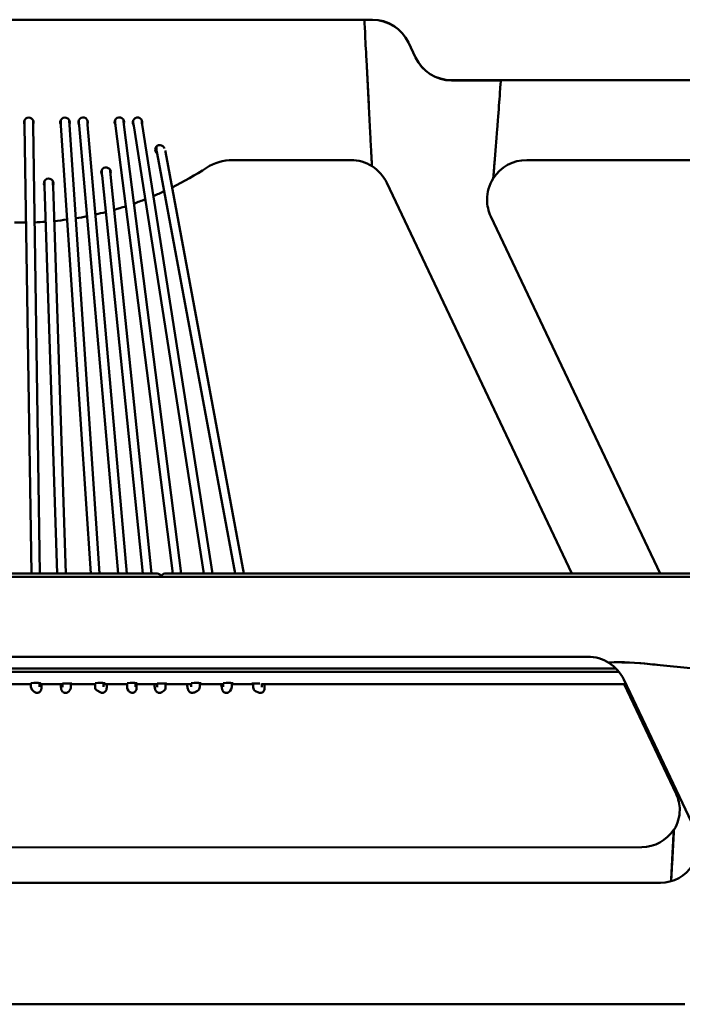
# Model space of a CAD drawing. Units: millimetres. Extents: x 0 to 420, y 0 to 270.
# Drawn here: x 81 to 104, y 89 to 124 of the extents above; entities that cross this region are included whole.
import ezdxf

# ---------------------------------------------------------------- set-up
doc = ezdxf.new("R2010")
doc.units = ezdxf.units.MM
doc.header["$LTSCALE"] = 0.75
doc.layers.add('Visible', color=7, linetype='Continuous', lineweight=50)

msp = doc.modelspace()

# ---------------------------------------------------------------- linework, layer by layer
at = {"layer": 'Visible'}
for p, q in [((93.01495, 123.8223), (68.18584, 123.82234)), ((92.73332, 123.81454), (92.7332, 123.81699)), ((92.7332, 123.81699), (92.7332, 123.8135)), ((93.01496, 123.81699), (92.7332, 123.81699)), ((92.73332, 123.81702), (93.01492, 123.81702)), ((92.73332, 123.81702), (92.73332, 123.81353)), ((94.53113, 122.4918), (94.28023, 123.02157)), ((94.53144, 122.4869), (94.28054, 123.01666)), ((92.80226, 122.41221), (92.92397, 120.0646)), ((92.8835, 120.84516), (92.80231, 122.41224)), ((118.94779, 121.69185), (95.79702, 121.69189)), ((95.79702, 121.6866), (97.52965, 121.68659)), ((97.5295, 121.68657), (95.79702, 121.68657)), ((97.5295, 121.68308), (97.5295, 121.68657)), ((97.52965, 121.68659), (97.52965, 121.68311)), ((80.77699, 120.21874), (80.77698, 120.28786)), ((81.07699, 120.21922), (81.07698, 120.28808)), ((82.05184, 120.21874), (82.05182, 120.28786)), ((82.35183, 120.2221), (82.35182, 120.28808)), ((82.68926, 120.21874), (82.68924, 120.28786)), ((82.98926, 120.22338), (82.98924, 120.28808)), ((83.9641, 120.21874), (83.96408, 120.28785)), ((84.2641, 120.22599), (84.26408, 120.28808)), ((84.60152, 120.21875), (84.6015, 120.28785)), ((84.90152, 120.22788), (84.9015, 120.28807)), ((97.40013, 119.94106), (97.4265, 120.28179)), ((81.01975, 104.33807), (80.77858, 120.10874)), ((81.31978, 104.33807), (81.07854, 120.11333)), ((83.10922, 104.33807), (82.05897, 120.10121)), ((83.40988, 104.33806), (82.35831, 120.12116)), ((84.07234, 104.33806), (82.69871, 120.09828)), ((84.37348, 104.33806), (82.99758, 120.12432)), ((85.98984, 104.33806), (83.97828, 120.09261)), ((86.29228, 104.33806), (84.27587, 120.13061)), ((87.08594, 104.33805), (84.6192, 120.08869)), ((87.3896, 104.33805), (84.91559, 120.13511)), ((85.42048, 119.35645), (85.4205, 119.24892)), ((85.73647, 119.17137), (88.49237, 104.33805)), ((85.44152, 119.11657), (88.18723, 104.33805)), ((92.25086, 118.8851), (88.09379, 118.8851)), ((111.54586, 118.88506), (98.44562, 118.88509)), ((83.49493, 118.46319), (83.49491, 118.53237)), ((83.79492, 118.46882), (83.79491, 118.53259)), ((81.47766, 118.07079), (81.47765, 118.13999)), ((81.77766, 118.07216), (81.77765, 118.14021)), ((84.9405, 104.33806), (83.50585, 118.34353)), ((85.24207, 104.33806), (83.80429, 118.3741)), ((81.92662, 104.33807), (81.48097, 117.96194)), ((82.22678, 104.33807), (81.78081, 117.97175)), ((93.5167, 118.08521), (100.02751, 104.33801)), ((103.12894, 104.338), (97.17969, 116.89951)), ((85.44586, 104.33806), (35.65402, 104.33821)), ((152.18327, 104.33786), (85.71289, 104.33806)), ((207.77829, 104.22281), (30.11801, 104.22335)), ((100.58593, 101.41416), (60.5232, 101.41428)), ((101.33493, 101.21003), (101.33493, 101.20538)), ((101.33493, 101.21003), (101.33493, 101.20538)), ((101.33493, 101.20538), (101.33493, 101.20073)), ((101.33493, 101.20538), (101.33493, 101.20073)), ((59.42129, 100.88042), (101.68784, 100.88029)), ((59.42129, 100.88042), (101.68784, 100.88029)), ((59.52733, 101.00025), (101.5818, 101.00012)), ((59.52733, 101.00025), (101.5818, 101.00012)), ((104.19686, 101.01251), (103.12971, 101.12084)), ((104.19686, 101.01251), (103.13687, 101.12011)), ((81.00587, 100.44834), (80.18766, 100.44834)), ((81.00587, 100.48615), (81.00587, 100.35125)), ((81.30587, 100.48953), (81.30587, 100.35883)), ((82.10899, 100.44834), (81.30587, 100.44834)), ((82.10899, 100.47188), (82.10899, 100.34354)), ((82.40899, 100.47551), (82.40899, 100.33735)), ((83.259, 100.44833), (82.40899, 100.44834)), ((83.259, 100.48614), (83.259, 100.3508)), ((83.559, 100.48952), (83.559, 100.36284)), ((84.38557, 100.44833), (83.559, 100.44833)), ((83.559, 100.43833), (83.58431, 100.42363)), ((84.38557, 100.48614), (84.38557, 100.3516)), ((84.68557, 100.48952), (84.68557, 100.35568)), ((85.44233, 100.44833), (84.68557, 100.44833)), ((85.44233, 100.47187), (85.44233, 100.34756)), ((85.74233, 100.4755), (85.74233, 100.3369)), ((86.6387, 100.44832), (85.74233, 100.44832)), ((86.6387, 100.44139), (86.60967, 100.42568)), ((86.6387, 100.48613), (86.6387, 100.36363)), ((86.9387, 100.48951), (86.9387, 100.35071)), ((87.76527, 100.44832), (86.9387, 100.44832)), ((87.76527, 100.48613), (87.76527, 100.3558)), ((88.06527, 100.4895), (88.06527, 100.35158)), ((88.81999, 100.44831), (88.06527, 100.44832)), ((88.81999, 100.33623), (88.81999, 100.4761)), ((89.11999, 100.35158), (89.11999, 100.47131)), ((101.93129, 100.44827), (89.11999, 100.44831)), ((104.34902, 95.34884), (101.85205, 100.61541)), ((101.86973, 100.44828), (103.69604, 96.59212)), ((81.05349, 100.24238), (81.11691, 100.18375)), ((81.30587, 100.41762), (81.32055, 100.40404)), ((82.10899, 100.39473), (82.10732, 100.39284)), ((82.37182, 100.23913), (82.33216, 100.19423)), ((83.3326, 100.22292), (83.43359, 100.16424)), ((84.40574, 100.27687), (84.43977, 100.21843)), ((84.68557, 100.3925), (84.69901, 100.36941)), ((85.44233, 100.41893), (85.44232, 100.41892)), ((85.67553, 100.21315), (85.60695, 100.16813)), ((86.86122, 100.22069), (86.75243, 100.16183)), ((87.76527, 100.39365), (87.75176, 100.3712)), ((88.04401, 100.27502), (88.0088, 100.21651)), ((89.00468, 100.1572), (88.90649, 100.20186)), ((89.12889, 100.43027), (89.11999, 100.43432)), ((103.51833, 93.51875), (103.61657, 95.31101)), ((103.6106, 95.33231), (103.6106, 95.32882)), ((103.6106, 95.33231), (103.6106, 95.32882)), ((103.6106, 95.32882), (103.6106, 95.32533)), ((103.6244, 95.32746), (103.6106, 95.32882)), ((103.6106, 95.32882), (103.6106, 95.32533)), ((103.6244, 95.32746), (103.6106, 95.32882)), ((103.61655, 95.31494), (103.61655, 95.31136)), ((58.71064, 94.70119), (102.48443, 94.7148)), ((58.71064, 94.70119), (102.48443, 94.7148)), ((57.96593, 93.46528), (103.14316, 93.46514)), ((104.00312, 89.18856), (57.10595, 89.1887))]:
    msp.add_line(p, q, dxfattribs=at)
for centre, radius, start, end in [((93.01497, 122.42229), 1.40001, 25.343857, 90.000803), ((95.79612, 123.09218), 1.40026, 205.389427, 270.03684), ((85.48843, 120.37292), 3.44013, 182.568716, 184.529825), ((85.05193, 120.3481), 2.36632, 183.133945, 186.060065), ((92.02955, 120.93268), 9.06806, 184.468624, 185.114293), ((85.35814, 120.31568), 1.39753, 183.9776, 189.182878), ((90.68661, 120.96967), 6.46541, 186.564669, 187.456703), ((85.70538, 120.3067), 1.10753, 184.555579, 191.349028), ((90.18341, 120.98047), 5.33521, 188.04603, 189.116913), ((88.09363, 117.21548), 1.66962, 89.994536, 123.099559), ((92.25099, 117.48235), 1.40274, 57.737356, 90.005325), ((98.44495, 117.48419), 1.40087, 89.972634, 147.543941), ((85.32095, 118.57375), 1.82948, 183.464605, 187.228396), ((91.32161, 119.1648), 7.55878, 185.256972, 186.004487), ((80.69592, 128.56082), 11.87449, 296.362272, 303.107197), ((92.25386, 117.48678), 1.39747, 25.355046, 57.740122), ((98.4391, 117.48873), 1.39353, 147.571979, 179.994326), ((80.69359, 128.56582), 11.88, 289.350642, 291.378163), ((98.43872, 117.4959), 1.39315, 180.146061, 205.346673), ((80.69245, 128.57026), 11.8846, 275.449559, 277.673852), ((85.44562, 104.20422), 0.13385, 8.010869, 89.900166), ((85.71318, 104.2041), 0.13398, 90.12463, 171.816351), ((100.58616, 100.00927), 1.40488, 57.805743, 90.009394), ((100.59133, 100.01708), 1.39551, 25.388406, 57.814299), ((101.66023, 92.43419), 8.7871, 82.704603, 92.122851), ((101.59183, 89.6324), 11.58661, 82.375544, 91.271152), ((81.15407, 100.35123), 0.1482, 179.989395, 227.25927), ((82.26067, 100.33733), 0.14832, 318.537291, 0.006549), ((83.40679, 100.35073), 0.14779, 179.972627, 239.868117), ((84.53403, 100.35159), 0.14847, 179.99769, 210.217389), ((85.5944, 100.33684), 0.14792, 303.261738, 0.021653), ((86.791, 100.35063), 0.1477, 298.384774, 0.031062), ((87.91681, 100.35157), 0.14846, 328.957939, 0.002442), ((88.96744, 100.33612), 0.14745, 179.958021, 245.583081), ((102.49711, 96.02419), 1.32664, 0.002572, 25.346804), ((102.49677, 96.03136), 1.32698, 328.232116, 359.843778), ((102.48467, 96.049), 1.33418, 269.989813, 327.603881), ((102.48467, 96.049), 1.33418, 269.989813, 327.603881), ((103.14432, 94.80002), 1.33484, 269.95008, 327.547183)]:
    msp.add_arc(centre, radius, start, end, dxfattribs=at)
for centre, major_axis, ratio, start_param, end_param in [((92.80223, 122.48199), (-0.06894, 1.33333), 0.00267724, 0.05222145, 1.62301778), ((93.01495, 122.4189), (1.4, 0.00067), 0.99862953, 0.44130348, 1.57031338), ((97.42646, 120.35157), (0.10289, 1.33333), 0.0040453, 4.66034127, 6.2311376), ((80.92703, 120.21524), (0.16674, 0.00008), 0.99862953, -0.43806094, 3.60750084), ((82.20187, 120.21524), (0.16674, 0.00008), 0.99862953, -0.38812113, 3.65741628), ((82.20883, 120.32678), (0.10599, 0.10599), 0.99999869, 5.19127617, 5.21921192), ((82.83929, 120.21524), (0.16674, 0.00008), 0.99862953, -0.36822196, 3.67729754), ((84.11414, 120.21524), (0.16674, 0.00008), 0.99862953, -0.3291577, 3.71631324), ((84.1211, 120.32677), (0.10599, 0.10599), 0.99999869, 5.19118857, 5.21920039), ((84.75156, 120.21524), (0.16674, 0.00008), 0.99862953, -0.30149228, 3.74393371), ((85.54237, 119.24562), (0.16674, 0.00008), 0.99862953, 0.2957591, 4.06815332), ((83.64496, 118.45976), (0.16674, 0.00008), 0.99862953, -0.24601655, 3.69208222), ((83.65191, 118.57131), (0.10599, 0.10599), 0.99999869, 5.19152025, 5.21923523), ((81.6277, 118.06737), (0.16674, 0.00008), 0.99862953, -0.3800817, 3.62447556), ((103.13687, 101.02711), (-1.54949, 0.15786), 0.05940977, -1.56474403, -1.33007094), ((81.17152, 100.48537), (-0.16667, 0), 0.04211649, 2.50829604, 6.39352173), ((82.27515, 100.47133), (-0.16667, 0), 0.04211649, 2.50320395, 6.36139636), ((83.42465, 100.48537), (-0.16667, 0), 0.04211649, 2.50829604, 6.39352172), ((84.55122, 100.48536), (-0.16667, 0), 0.04211649, 2.50829604, 6.39352175), ((85.60848, 100.47132), (-0.16667, 0), 0.04211649, 2.50320394, 6.36139624), ((86.80436, 100.48535), (-0.16667, 0), 0.04211649, 2.50829602, 6.39352163), ((87.93092, 100.48535), (-0.16667, 0), 0.04211649, 2.50829601, 6.39352158), ((88.94182, 100.47131), (-0.16667, 0), 0.04211649, 4.01002178, 7.03426466), ((81.15587, 100.35201), (0.13879, 0.06071), 0.93731844, -0.43460733, -0.38907946), ((82.25899, 100.33797), (-0.14127, 0.05346), 0.9430492, 0.34278738, 0.37997424), ((83.409, 100.35201), (0.13268, 0.07636), 0.91629408, -0.55762495, -0.48526937), ((84.53557, 100.35201), (0.14529, 0.03922), 0.9504102, -0.27567986, -0.25115747), ((85.59233, 100.33796), (-0.13426, 0.07247), 0.92307509, 0.46223562, 0.52630438), ((86.7887, 100.352), (-0.1318, 0.07854), 0.91184912, 0.49776157, 0.57544606), ((87.91527, 100.352), (-0.14504, 0.04028), 0.94999706, 0.25793401, 0.28327431)]:
    msp.add_ellipse(centre, major_axis=major_axis, ratio=ratio, start_param=start_param, end_param=end_param, dxfattribs=at)
at = {"layer": 'Visible', "extrusion": (0, 0, -1)}
for centre, major_axis, ratio, start_param, end_param in [((92.80231, 122.48202), (-0.06889, 1.33333), 0.00270081, 4.66016866, 6.23096499), ((95.79703, 123.08465), (1.4, 0.00067), 0.99862953, 1.57127927, 2.70028916), ((80.93399, 120.32679), (0.10599, 0.10599), 0.99999867, 1.06396185, 1.09182151), ((82.84625, 120.32678), (0.10599, 0.10599), 0.99999867, 1.06397337, 1.09190913), ((84.75852, 120.32677), (0.10599, 0.10599), 0.99999867, 1.06398488, 1.09199675), ((85.54931, 119.35718), (0.15, 0.00009), 0.99862962, 2.60422686, 2.98744666), ((81.63465, 118.17893), (0.10599, 0.10599), 0.99999867, 1.06395099, 1.09166514), ((88.96999, 100.33776), (0.12981, 0.08356), 0.8994066, 0.52481859, 0.617149)]:
    msp.add_ellipse(centre, major_axis=major_axis, ratio=ratio, start_param=start_param, end_param=end_param, dxfattribs=at)
at = {"layer": 'Visible'}
for points, knots in [([(80.77858, 120.10874), (80.77836, 120.12292), (80.77815, 120.13682), (80.77778, 120.1617), (80.77761, 120.17303), (80.77733, 120.19207), (80.77722, 120.19999), (80.77706, 120.21155), (80.77702, 120.21459), (80.777, 120.21777), (80.77699, 120.21813), (80.77699, 120.21874)], [0, 0, 0, 0, 0.064983006, 0.064983006, 0.128811477, 0.128811477, 0.192790734, 0.192790734, 0.257205628, 0.257205628, 0.265013512, 0.265013512, 0.265013512, 0.265013512]), ([(81.07699, 120.21941), (81.07699, 120.21941), (81.07699, 120.21935), (81.077, 120.21892), (81.07701, 120.21807), (81.07705, 120.21459), (81.0771, 120.21091), (81.07725, 120.2), (81.07737, 120.19185), (81.07765, 120.17242), (81.07782, 120.16079), (81.07818, 120.1373), (81.07836, 120.12542), (81.07854, 120.11333)], [0.008826673, 0.008826673, 0.008826673, 0.008826673, 0.014609832, 0.014609832, 0.037526791, 0.037526791, 0.084416023, 0.084416023, 0.145331332, 0.145331332, 0.208498371, 0.208498371, 0.263937036, 0.263937036, 0.263937036, 0.263937036]), ([(82.35173, 120.22404), (82.35173, 120.22404), (82.35174, 120.22402), (82.35175, 120.22379), (82.35178, 120.22315), (82.35192, 120.2206), (82.35207, 120.218), (82.35255, 120.20986), (82.35296, 120.20337), (82.35399, 120.18696), (82.35467, 120.17647), (82.35618, 120.15319), (82.35705, 120.14004), (82.35807, 120.12475), (82.35819, 120.12296), (82.35831, 120.12116)], [0.023402712, 0.023402712, 0.023402712, 0.023402712, 0.026840565, 0.026840565, 0.045331748, 0.045331748, 0.08047074, 0.08047074, 0.133394031, 0.133394031, 0.194069386, 0.194069386, 0.256658787, 0.256658787, 0.264934819, 0.264934819, 0.264934819, 0.264934819]), ([(92.99978, 118.66858), (92.99961, 118.66851), (92.99916, 118.67388), (92.9974, 118.70007), (92.9959, 118.72483), (92.99231, 118.78633), (92.98981, 118.8302), (92.984, 118.93456), (92.98067, 118.99499), (92.97397, 119.11815), (92.96993, 119.19282), (92.96132, 119.35345), (92.95675, 119.43941), (92.94816, 119.6017), (92.94335, 119.69302), (92.93354, 119.88032), (92.92854, 119.97631), (92.92397, 120.0646)], [-6.0258033, -6.0258033, -6.0258033, -6.0258033, -5.75172019, -5.75172019, -5.39771523, -5.39771523, -5.00777661, -5.00777661, -4.61783799, -4.61783799, -4.21253477, -4.21253477, -3.80723155, -3.80723155, -3.40886082, -3.40886082, -3.01049008, -3.01049008, -3.01049008, -3.01049008]), ([(97.40013, 119.94106), (97.39252, 119.84276), (97.38421, 119.73584), (97.36786, 119.52655), (97.35982, 119.42416), (97.34482, 119.23402), (97.33649, 119.12892), (97.32059, 118.92958), (97.31302, 118.83528), (97.30039, 118.67888), (97.29407, 118.60102), (97.28252, 118.46015), (97.27729, 118.39715), (97.27168, 118.33086), (97.2701, 118.3124), (97.26733, 118.2806), (97.26615, 118.26734), (97.26453, 118.25), (97.26388, 118.24339), (97.26314, 118.23693), (97.26295, 118.23577), (97.26286, 118.236)], [3.08446459, 3.08446459, 3.08446459, 3.08446459, 3.52872717, 3.52872717, 3.97298974, 3.97298974, 4.45959641, 4.45959641, 4.94620307, 4.94620307, 5.3979602, 5.3979602, 5.84971733, 5.84971733, 6.02154698, 6.02154698, 6.19337663, 6.19337663, 6.33698155, 6.33698155, 6.44220288, 6.44220288, 6.44220288, 6.44220288]), ([(85.44152, 119.11657), (85.43888, 119.13079), (85.43631, 119.14472), (85.43177, 119.16969), (85.42973, 119.18107), (85.4263, 119.20052), (85.4249, 119.20865), (85.4232, 119.21906), (85.42269, 119.22226), (85.42187, 119.22822), (85.42157, 119.23056), (85.4211, 119.23534), (85.42095, 119.23707), (85.42068, 119.24125), (85.42057, 119.24377), (85.42051, 119.24719), (85.4205, 119.24806), (85.4205, 119.24892)], [0, 0, 0, 0, 0.066383155, 0.066383155, 0.131823202, 0.131823202, 0.198767522, 0.198767522, 0.239323744, 0.239323744, 0.259811356, 0.259811356, 0.269425202, 0.269425202, 0.281471587, 0.281471587, 0.28550216, 0.28550216, 0.28550216, 0.28550216]), ([(85.72804, 119.21726), (85.73, 119.20646), (85.73221, 119.19439), (85.73516, 119.17842), (85.73581, 119.17491), (85.73647, 119.17137)], [0.1963522934, 0.1963522934, 0.1963522934, 0.1963522934, 0.2560114187, 0.2560114187, 0.2725534135, 0.2725534135, 0.2725534135, 0.2725534135]), ([(97.35862, 119.40908), (97.35658, 119.38316), (97.35459, 119.3579), (97.34481, 119.23408), (97.33648, 119.12899), (97.32057, 118.92964), (97.313, 118.83533), (97.30036, 118.67893), (97.29404, 118.60107), (97.28248, 118.46019), (97.27725, 118.39718), (97.27164, 118.3309), (97.27006, 118.31243), (97.26729, 118.28063), (97.26611, 118.26737), (97.26449, 118.25003), (97.26384, 118.24341), (97.26315, 118.23737), (97.26297, 118.23619), (97.26287, 118.23602)], [3.85346448, 3.85346448, 3.85346448, 3.85346448, 3.97300835, 3.97300835, 4.45962739, 4.45962739, 4.94624642, 4.94624642, 5.39801547, 5.39801547, 5.84978453, 5.84978453, 6.02161345, 6.02161345, 6.19344238, 6.19344238, 6.33704236, 6.33704236, 6.4261947, 6.4261947, 6.4261947, 6.4261947]), ([(81.48097, 117.96194), (81.48051, 117.97606), (81.48006, 117.98983), (81.47928, 118.01436), (81.47892, 118.02546), (81.47835, 118.04398), (81.47812, 118.05159), (81.47788, 118.05996), (81.47782, 118.06227), (81.47774, 118.06512), (81.47772, 118.06595), (81.4777, 118.06729), (81.47769, 118.06775), (81.47767, 118.06892), (81.47766, 118.06965), (81.47766, 118.07079)], [0, 0, 0, 0, 0.065132237, 0.065132237, 0.129135891, 0.129135891, 0.193448245, 0.193448245, 0.227017709, 0.227017709, 0.243820407, 0.243820407, 0.252210125, 0.252210125, 0.260773429, 0.260773429, 0.260773429, 0.260773429]), ([(81.77765, 118.07285), (81.77765, 118.07285), (81.77765, 118.07284), (81.77765, 118.07269), (81.77766, 118.07217), (81.77772, 118.06993), (81.77779, 118.06747), (81.77802, 118.05952), (81.77822, 118.05298), (81.77873, 118.03642), (81.77906, 118.02588), (81.77981, 118.00249), (81.78024, 117.98931), (81.78072, 117.97441), (81.78077, 117.97308), (81.78081, 117.97175)], [0.014909943, 0.014909943, 0.014909943, 0.014909943, 0.01740315, 0.01740315, 0.034855342, 0.034855342, 0.071334427, 0.071334427, 0.126958439, 0.126958439, 0.188927319, 0.188927319, 0.252061109, 0.252061109, 0.25820399, 0.25820399, 0.25820399, 0.25820399]), ([(81.11691, 100.18375), (81.12261, 100.17848), (81.12956, 100.17283), (81.15178, 100.15866), (81.17001, 100.1502), (81.20768, 100.14319), (81.22517, 100.1428), (81.25756, 100.14763), (81.27233, 100.15256), (81.29916, 100.16545), (81.31033, 100.17361), (81.33082, 100.19161), (81.33812, 100.20097), (81.35143, 100.22016), (81.35535, 100.22852), (81.362, 100.24381), (81.3639, 100.24986), (81.36742, 100.26195), (81.36851, 100.26706), (81.3713, 100.2814), (81.37215, 100.28856), (81.37464, 100.31214), (81.37557, 100.32881), (81.37656, 100.35395), (81.37674, 100.35913), (81.37706, 100.3699), (81.37721, 100.3755), (81.37748, 100.38708), (81.3776, 100.39306), (81.37781, 100.40532), (81.3779, 100.4116), (81.37808, 100.42779), (81.37816, 100.4379), (81.3782, 100.44834)], [3.09949552, 3.09949552, 3.09949552, 3.09949552, 3.11274504, 3.11274504, 3.13326627, 3.13326627, 3.14821443, 3.14821443, 3.16275416, 3.16275416, 3.17992591, 3.17992591, 3.20362037, 3.20362037, 3.23831669, 3.23831669, 3.28206694, 3.28206694, 3.34241974, 3.34241974, 3.47296757, 3.47296757, 3.75739507, 3.75739507, 3.82792426, 3.82792426, 3.89925307, 3.89925307, 3.97077354, 3.97077354, 4.04182257, 4.04182257, 4.14935442, 4.14935442, 4.14935442, 4.14935442]), ([(82.33216, 100.19423), (82.32707, 100.18846), (82.32073, 100.18211), (82.29989, 100.16569), (82.28231, 100.15513), (82.24437, 100.14448), (82.22677, 100.14247), (82.19371, 100.14454), (82.1784, 100.14821), (82.15038, 100.15893), (82.13842, 100.16622), (82.11632, 100.18273), (82.10814, 100.19167), (82.09287, 100.2105), (82.08824, 100.21895), (82.08021, 100.23457), (82.07793, 100.24071), (82.07391, 100.25218), (82.07265, 100.2568), (82.06981, 100.26798), (82.06884, 100.27317), (82.06523, 100.29404), (82.06385, 100.30784), (82.06069, 100.3432), (82.05921, 100.36376), (82.05665, 100.40589), (82.05556, 100.42643), (82.05453, 100.44834)], [3.09948042, 3.09948042, 3.09948042, 3.09948042, 3.11203638, 3.11203638, 3.13093443, 3.13093443, 3.14399518, 3.14399518, 3.15636006, 3.15636006, 3.17067117, 3.17067117, 3.19018451, 3.19018451, 3.21954658, 3.21954658, 3.25796418, 3.25796418, 3.30637691, 3.30637691, 3.39282059, 3.39282059, 3.67115827, 3.67115827, 3.94949595, 3.94949595, 4.17320233, 4.17320233, 4.17320233, 4.17320233]), ([(83.43359, 100.16424), (83.44746, 100.15617), (83.46606, 100.14841), (83.50438, 100.14286), (83.52218, 100.14318), (83.55488, 100.14953), (83.56967, 100.1552), (83.59627, 100.16954), (83.60724, 100.17836), (83.62698, 100.19747), (83.63396, 100.20727), (83.64623, 100.22683), (83.64995, 100.23548), (83.65648, 100.25221), (83.6584, 100.25929), (83.66256, 100.27636), (83.66374, 100.28444), (83.66719, 100.31181), (83.66791, 100.32955), (83.66873, 100.37178), (83.66857, 100.39551), (83.66772, 100.43039), (83.66746, 100.43924), (83.66715, 100.44833)], [4.66472808, 4.66472808, 4.66472808, 4.66472808, 4.6967343, 4.6967343, 4.72011343, 4.72011343, 4.74264829, 4.74264829, 4.76901927, 4.76901927, 4.80450797, 4.80450797, 4.85319337, 4.85319337, 4.91772494, 4.91772494, 5.03157856, 5.03157856, 5.31693047, 5.31693047, 5.60228239, 5.60228239, 5.69552931, 5.69552931, 5.69552931, 5.69552931]), ([(84.43977, 100.21844), (84.4427, 100.2134), (84.44651, 100.20732), (84.45745, 100.19376), (84.46351, 100.18696), (84.4786, 100.17416), (84.48601, 100.16864), (84.50934, 100.15537), (84.52816, 100.14773), (84.56648, 100.14281), (84.58392, 100.14338), (84.61587, 100.15), (84.6303, 100.15572), (84.65627, 100.17004), (84.66694, 100.17879), (84.68646, 100.19801), (84.69322, 100.20785), (84.70608, 100.22903), (84.70935, 100.23799), (84.71544, 100.25559), (84.71663, 100.26188), (84.71861, 100.27244), (84.71906, 100.27621), (84.71986, 100.28366), (84.72005, 100.28671), (84.72048, 100.29493), (84.7205, 100.29878), (84.72048, 100.30577), (84.72043, 100.30881), (84.72028, 100.31511), (84.72018, 100.31836), (84.71992, 100.32522), (84.71977, 100.32882), (84.71941, 100.33643), (84.7192, 100.34043), (84.71875, 100.34879), (84.7185, 100.35314), (84.71795, 100.36231), (84.71765, 100.36712), (84.71701, 100.37718), (84.71666, 100.38241), (84.71593, 100.39324), (84.71554, 100.39883), (84.71417, 100.41821), (84.71308, 100.43284), (84.7119, 100.44833)], [4.66821601, 4.66821601, 4.66821601, 4.66821601, 4.68147622, 4.68147622, 4.69140573, 4.69140573, 4.69803233, 4.69803233, 4.70780555, 4.70780555, 4.71473461, 4.71473461, 4.72142398, 4.72142398, 4.72929095, 4.72929095, 4.74026866, 4.74026866, 4.75806151, 4.75806151, 4.78497444, 4.78497444, 4.8146583, 4.8146583, 4.8552006, 4.8552006, 4.93963208, 4.93963208, 5.00969929, 5.00969929, 5.08088321, 5.08088321, 5.15266664, 5.15266664, 5.22442879, 5.22442879, 5.29512896, 5.29512896, 5.36659333, 5.36659333, 5.43818664, 5.43818664, 5.50922549, 5.50922549, 5.67655245, 5.67655245, 5.67655245, 5.67655245]), ([(85.60695, 100.16813), (85.59339, 100.15923), (85.57571, 100.15097), (85.53973, 100.1432), (85.52255, 100.1424), (85.49047, 100.14602), (85.47578, 100.1504), (85.44872, 100.16207), (85.43748, 100.16961), (85.41678, 100.18613), (85.4093, 100.19468), (85.39601, 100.21154), (85.39165, 100.219), (85.38354, 100.23394), (85.38079, 100.24047), (85.37389, 100.25804), (85.37134, 100.26695), (85.36418, 100.29379), (85.36055, 100.31173), (85.35306, 100.35365), (85.3494, 100.37725), (85.34379, 100.4176), (85.34181, 100.43267), (85.33986, 100.44833)], [4.67609884, 4.67609884, 4.67609884, 4.67609884, 4.70388498, 4.70388498, 4.72605628, 4.72605628, 4.74876037, 4.74876037, 4.77657347, 4.77657347, 4.81491807, 4.81491807, 4.86646958, 4.86646958, 4.93711836, 4.93711836, 5.08017833, 5.08017833, 5.35880403, 5.35880403, 5.63742973, 5.63742973, 5.79154329, 5.79154329, 5.79154329, 5.79154329]), ([(86.75243, 100.16183), (86.73797, 100.154), (86.72011, 100.14763), (86.68494, 100.14265), (86.66815, 100.14315), (86.63695, 100.14872), (86.62291, 100.15395), (86.59704, 100.16691), (86.5866, 100.17481), (86.56755, 100.19155), (86.56078, 100.19987), (86.54854, 100.21638), (86.54437, 100.22378), (86.53536, 100.24095), (86.53208, 100.24919), (86.52179, 100.27697), (86.51721, 100.29467), (86.50743, 100.33643), (86.50274, 100.35976), (86.49454, 100.40521), (86.49105, 100.42623), (86.48765, 100.44832)], [4.67926131, 4.67926131, 4.67926131, 4.67926131, 4.70997273, 4.70997273, 4.73659534, 4.73659534, 4.76541708, 4.76541708, 4.80205807, 4.80205807, 4.85212689, 4.85212689, 4.91918734, 4.91918734, 5.03048132, 5.03048132, 5.31310788, 5.31310788, 5.59573444, 5.59573444, 5.81035091, 5.81035091, 5.81035091, 5.81035091]), ([(88.0088, 100.21651), (88.00488, 100.21), (87.9998, 100.20256), (87.98202, 100.18245), (87.96637, 100.16847), (87.92945, 100.15106), (87.91222, 100.14604), (87.87885, 100.14271), (87.86297, 100.14384), (87.83338, 100.15003), (87.82024, 100.15538), (87.7956, 100.16836), (87.78595, 100.17607), (87.76742, 100.1929), (87.7614, 100.2009), (87.75045, 100.21632), (87.74726, 100.22245), (87.74181, 100.23327), (87.74007, 100.23746), (87.73651, 100.24644), (87.7352, 100.25038), (87.73109, 100.26332), (87.72938, 100.27022), (87.72667, 100.28155), (87.72584, 100.28515), (87.72416, 100.2927), (87.7233, 100.29665), (87.72155, 100.30494), (87.72066, 100.30929), (87.71883, 100.31835), (87.71789, 100.32307), (87.71599, 100.33285), (87.71503, 100.33791), (87.71304, 100.34845), (87.71202, 100.35394), (87.70994, 100.3653), (87.70888, 100.37117), (87.70672, 100.38321), (87.70563, 100.38938), (87.70163, 100.41224), (87.69862, 100.42987), (87.69554, 100.44832)], [4.67451168, 4.67451168, 4.67451168, 4.67451168, 4.68612911, 4.68612911, 4.7029917, 4.7029917, 4.71394141, 4.71394141, 4.72401977, 4.72401977, 4.73544618, 4.73544618, 4.75080368, 4.75080368, 4.77434907, 4.77434907, 4.80754838, 4.80754838, 4.84655696, 4.84655696, 4.90579359, 4.90579359, 5.06209771, 5.06209771, 5.13221223, 5.13221223, 5.20323858, 5.20323858, 5.27468574, 5.27468574, 5.34593425, 5.34593425, 5.41639572, 5.41639572, 5.48762096, 5.48762096, 5.55897154, 5.55897154, 5.62977078, 5.62977078, 5.81477553, 5.81477553, 5.81477553, 5.81477553]), ([(89.21211, 100.44831), (89.21377, 100.43643), (89.21526, 100.42499), (89.21961, 100.38912), (89.22177, 100.36685), (89.22404, 100.32588), (89.22532, 100.30974), (89.22037, 100.27519), (89.21907, 100.26772), (89.2133, 100.24712), (89.20921, 100.23321), (89.18803, 100.20066), (89.17567, 100.18508), (89.14162, 100.16138), (89.12447, 100.15296), (89.08975, 100.14409), (89.07288, 100.14274), (89.04108, 100.14494), (89.02646, 100.14865), (89.01097, 100.15446), (89.00774, 100.15581), (89.00468, 100.1572)], [3.788489902, 3.788489902, 3.788489902, 3.788489902, 3.914401125, 3.914401125, 4.200227156, 4.200227156, 4.486053187, 4.486053187, 4.553401918, 4.553401918, 4.629085285, 4.629085285, 4.676926855, 4.676926855, 4.708308422, 4.708308422, 4.735078462, 4.735078462, 4.763731441, 4.763731441, 4.771879219, 4.771879219, 4.771879219, 4.771879219]), ([(103.51566, 93.51798), (103.52088, 93.61349), (103.52656, 93.71788), (103.53785, 93.92647), (103.54346, 94.03063), (103.55389, 94.22506), (103.55966, 94.33323), (103.57066, 94.54052), (103.57589, 94.63969), (103.58463, 94.80629), (103.589, 94.89028), (103.59698, 95.04459), (103.60057, 95.1149), (103.60444, 95.19186), (103.60554, 95.21392), (103.60746, 95.25316), (103.60828, 95.27027), (103.60941, 95.29441), (103.60986, 95.30455), (103.61046, 95.31918), (103.6106, 95.32363), (103.6106, 95.32533)], [3.08298713, 3.08298713, 3.08298713, 3.08298713, 3.51230067, 3.51230067, 3.95071681, 3.95071681, 4.42843537, 4.42843537, 4.90615393, 4.90615393, 5.35236904, 5.35236904, 5.79858415, 5.79858415, 5.97117213, 5.97117213, 6.14376011, 6.14376011, 6.28949221, 6.28949221, 6.43522431, 6.43522431, 6.43522431, 6.43522431]), ([(103.51566, 93.51798), (103.52088, 93.61349), (103.52656, 93.71788), (103.53785, 93.92647), (103.54346, 94.03063), (103.55389, 94.22506), (103.55966, 94.33323), (103.57066, 94.54052), (103.57589, 94.63969), (103.58463, 94.80629), (103.589, 94.89028), (103.59698, 95.04459), (103.60057, 95.1149), (103.60444, 95.19186), (103.60554, 95.21392), (103.60746, 95.25316), (103.60828, 95.27027), (103.60941, 95.29441), (103.60986, 95.30455), (103.61046, 95.31918), (103.6106, 95.32363), (103.6106, 95.32533)], [3.08298713, 3.08298713, 3.08298713, 3.08298713, 3.51230067, 3.51230067, 3.95071681, 3.95071681, 4.42843537, 4.42843537, 4.90615393, 4.90615393, 5.35236904, 5.35236904, 5.79858415, 5.79858415, 5.97117213, 5.97117213, 6.14376011, 6.14376011, 6.28949221, 6.28949221, 6.43522431, 6.43522431, 6.43522431, 6.43522431]), ([(103.52241, 93.51995), (103.52741, 93.61121), (103.53279, 93.70995), (103.54382, 93.913), (103.54944, 94.01716), (103.5599, 94.21158), (103.56569, 94.31974), (103.57672, 94.52702), (103.58197, 94.62618), (103.59073, 94.79277), (103.59513, 94.87675), (103.60313, 95.03105), (103.60673, 95.10135), (103.61061, 95.1783), (103.61171, 95.20036), (103.61365, 95.23959), (103.61447, 95.2567), (103.6156, 95.28083), (103.61606, 95.29098), (103.61659, 95.30389), (103.61673, 95.30785), (103.61678, 95.31012)], [3.10596403, 3.10596403, 3.10596403, 3.10596403, 3.51227132, 3.51227132, 3.95067597, 3.95067597, 4.42836796, 4.42836796, 4.90605996, 4.90605996, 5.35224965, 5.35224965, 5.79843934, 5.79843934, 5.97102902, 5.97102902, 6.1436187, 6.1436187, 6.28936163, 6.28936163, 6.40080194, 6.40080194, 6.40080194, 6.40080194])]:
    msp.add_open_spline(points, degree=3, knots=knots, dxfattribs=at)
for points in [[(83.80671, 118.41928), (83.80525, 118.4135), (83.80349, 118.40779), (83.80143, 118.4022)], [(81.78257, 118.00567), (81.78173, 118.00356), (81.78084, 118.00146), (81.77991, 117.99939)], [(85.68856, 117.78691), (85.56323, 117.72883), (85.43688, 117.67294), (85.3096, 117.61927)], [(84.34005, 117.25928), (84.20451, 117.21556), (84.06819, 117.17429), (83.93117, 117.13548)], [(82.97683, 116.90727), (82.84403, 116.88126), (82.71079, 116.85752), (82.57718, 116.83606)], [(83.6377, 117.05639), (83.51646, 117.02538), (83.39474, 116.99628), (83.27258, 116.96911)], [(80.83091, 116.68646), (80.69511, 116.68488), (80.55927, 116.68563), (80.42349, 116.6887)], [(81.52177, 116.71463), (81.39159, 116.70552), (81.26125, 116.69856), (81.13084, 116.69375)], [(101.33493, 101.20073), (101.33493, 101.19894), (101.33484, 101.1981), (101.33466, 101.19824)], [(101.33466, 101.19824), (101.33484, 101.1981), (101.33493, 101.19894), (101.33493, 101.20073)], [(103.6106, 95.33231), (103.6106, 95.33592), (103.61701, 95.3392), (103.63052, 95.34175)], [(103.6106, 95.33231), (103.6106, 95.33592), (103.61701, 95.3392), (103.63052, 95.34175)], [(103.61678, 95.31012), (103.61662, 95.31054), (103.61655, 95.31096), (103.61655, 95.31136)]]:
    msp.add_open_spline(points, degree=3, dxfattribs=at)

doc.saveas('drawing.dxf')
